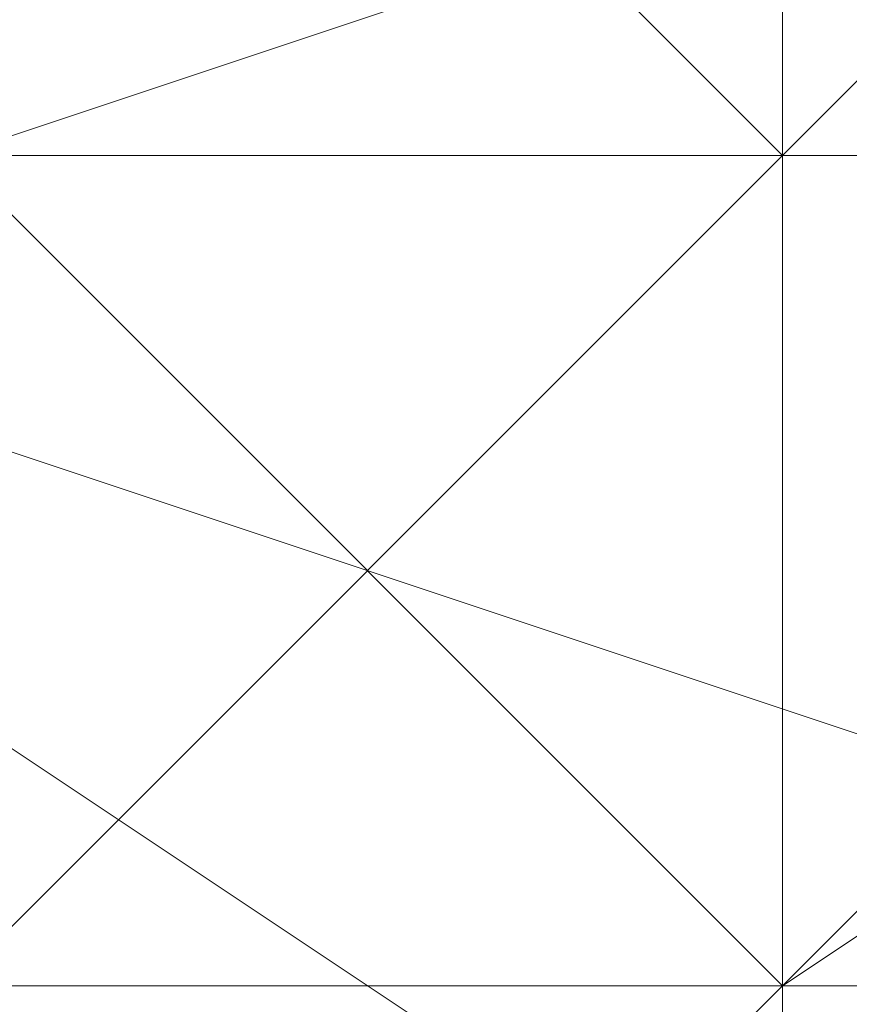
# Model space of a CAD drawing. Units: millimetres. Extents: x 3038 to 10038, y -5127 to 2873.
# Drawn here: x 6334 to 6335, y -1533 to -1531 of the extents above; entities that cross this region are included whole.
import ezdxf

# ---------------------------------------------------------------- set-up
doc = ezdxf.new("R2010")
doc.units = ezdxf.units.MM
doc.layers.add('МАФЫ НАШИ', color=250, linetype='Continuous', lineweight=25)

# ---------------------------------------------------------------- blocks, each defined once
blk = doc.blocks.new('нголбш8д7')
at = {"layer": 'МАФЫ НАШИ', "color": 7, "lineweight": 13}
for points in [[(8893.6261, 652.3805), (8889.9328, 649.9184), (8882.5463, 649.9184)], [(8891.1639, 652.3805), (8889.9328, 651.1494), (8888.7017, 651.1494), (8887.4706, 651.1494), (8886.2395, 651.1494), (8885.0084, 651.1494), (8883.7773, 651.1494), (8882.5463, 651.1494), (8881.3152, 652.3805), (8880.0841, 652.3805), (8880.0841, 653.6116), (8878.853, 654.8427), (8877.6219, 656.0738), (8877.6219, 657.3049), (8877.6219, 658.536), (8877.6219, 659.7671), (8877.6219, 660.9982), (8877.6219, 662.2293), (8877.6219, 663.4603), (8878.853, 664.6914)], [(8891.1639, 652.3805), (8889.9328, 651.1494), (8888.7017, 651.1494), (8887.4706, 651.1494), (8886.2395, 651.1494), (8885.0084, 651.1494), (8883.7773, 651.1494), (8882.5463, 651.1494), (8881.3152, 652.3805), (8880.0841, 652.3805), (8880.0841, 653.6116), (8878.853, 654.8427), (8877.6219, 656.0738), (8877.6219, 657.3049), (8877.6219, 658.536), (8877.6219, 659.7671), (8877.6219, 660.9982), (8877.6219, 662.2293), (8877.6219, 663.4603), (8878.853, 664.6914)], [(8891.1639, 652.3805), (8889.9328, 651.1494), (8888.7017, 651.1494), (8887.4706, 651.1494), (8886.2395, 651.1494), (8885.0084, 651.1494), (8883.7773, 651.1494), (8882.5463, 651.1494), (8881.3152, 652.3805), (8880.0841, 652.3805), (8880.0841, 653.6116), (8878.853, 654.8427), (8877.6219, 656.0738), (8877.6219, 657.3049), (8877.6219, 658.536), (8877.6219, 659.7671), (8877.6219, 660.9982), (8877.6219, 662.2293), (8877.6219, 663.4603), (8878.853, 664.6914)], [(8885.0084, 649.9184), (8886.2395, 649.9184), (8887.4706, 649.9184), (8886.2395, 649.9184), (8887.4706, 649.9184), (8888.7017, 649.9184), (8887.4706, 649.9184), (8888.7017, 649.9184), (8889.9328, 651.1494), (8888.7017, 651.1494), (8888.7017, 649.9184), (8888.7017, 651.1494), (8889.9328, 651.1494), (8888.7017, 649.9184), (8888.7017, 651.1494), (8888.7017, 649.9184), (8888.7017, 651.1494), (8888.7017, 649.9184), (8888.7017, 646.2251), (8886.2395, 644.994), (8885.0084, 643.7629), (8886.2395, 644.994), (8885.0084, 644.994)], [(8891.1639, 649.9184), (8889.9328, 649.9184), (8888.7017, 649.9184), (8887.4706, 649.9184), (8886.2395, 649.9184), (8885.0084, 649.9184), (8883.7773, 649.9184), (8882.5463, 649.9184), (8881.3152, 651.1494), (8880.0841, 651.1494), (8878.853, 651.1494), (8878.853, 652.3805), (8878.853, 651.1494), (8880.0841, 651.1494), (8881.3152, 651.1494), (8882.5463, 649.9184), (8883.7773, 649.9184), (8885.0084, 649.9184), (8886.2395, 649.9184), (8887.4706, 649.9184), (8888.7017, 649.9184), (8889.9328, 649.9184), (8891.1639, 649.9184)], [(8891.1639, 649.9184), (8889.9328, 649.9184), (8888.7017, 649.9184), (8887.4706, 649.9184), (8886.2395, 649.9184), (8885.0084, 649.9184), (8883.7773, 649.9184), (8882.5463, 649.9184), (8881.3152, 651.1494), (8880.0841, 651.1494), (8878.853, 651.1494), (8878.853, 652.3805), (8878.853, 651.1494), (8880.0841, 651.1494), (8881.3152, 651.1494), (8882.5463, 649.9184), (8883.7773, 649.9184), (8885.0084, 649.9184), (8886.2395, 649.9184), (8887.4706, 649.9184), (8888.7017, 649.9184), (8889.9328, 649.9184), (8891.1639, 649.9184)], [(8877.6219, 656.0738), (8877.6219, 653.6116), (8877.6219, 652.3805), (8878.853, 652.3805), (8880.0841, 652.3805), (8880.0841, 651.1494), (8881.3152, 651.1494), (8882.5463, 651.1494), (8883.7773, 651.1494), (8885.0084, 651.1494), (8886.2395, 651.1494), (8887.4706, 651.1494), (8888.7017, 651.1494), (8889.9328, 651.1494), (8891.1639, 651.1494)], [(8891.1639, 651.1494), (8889.9328, 651.1494), (8888.7017, 651.1494), (8887.4706, 651.1494), (8886.2395, 651.1494), (8885.0084, 651.1494), (8883.7773, 651.1494), (8882.5463, 651.1494), (8881.3152, 651.1494), (8880.0841, 651.1494), (8880.0841, 652.3805), (8878.853, 652.3805)], [(8878.853, 652.3805), (8880.0841, 652.3805), (8880.0841, 651.1494), (8881.3152, 651.1494), (8882.5463, 651.1494), (8883.7773, 651.1494), (8885.0084, 651.1494), (8886.2395, 651.1494), (8887.4706, 651.1494), (8888.7017, 651.1494), (8889.9328, 651.1494), (8891.1639, 651.1494)], [(8891.1639, 651.1494), (8889.9328, 651.1494), (8888.7017, 651.1494), (8887.4706, 651.1494), (8886.2395, 651.1494), (8885.0084, 651.1494), (8883.7773, 651.1494), (8882.5463, 651.1494), (8881.3152, 651.1494), (8880.0841, 651.1494), (8880.0841, 652.3805), (8878.853, 652.3805)], [(8878.853, 652.3805), (8880.0841, 652.3805), (8880.0841, 651.1494), (8881.3152, 651.1494), (8882.5463, 651.1494), (8883.7773, 651.1494), (8885.0084, 651.1494), (8886.2395, 651.1494), (8887.4706, 651.1494), (8888.7017, 651.1494), (8889.9328, 651.1494), (8891.1639, 651.1494)], [(8891.1639, 651.1494), (8889.9328, 651.1494), (8888.7017, 651.1494), (8887.4706, 651.1494), (8886.2395, 651.1494), (8885.0084, 651.1494), (8883.7773, 651.1494), (8882.5463, 651.1494), (8881.3152, 651.1494), (8880.0841, 651.1494), (8880.0841, 652.3805), (8878.853, 652.3805), (8877.6219, 652.3805), (8877.6219, 653.6116), (8880.0841, 653.6116), (8877.6219, 653.6116), (8880.0841, 653.6116), (8878.853, 652.3805), (8880.0841, 653.6116), (8878.853, 652.3805), (8880.0841, 653.6116), (8878.853, 652.3805), (8880.0841, 652.3805), (8880.0841, 653.6116)], [(8891.1639, 656.0738), (8889.9328, 657.3049), (8888.7017, 657.3049), (8887.4706, 657.3049), (8886.2395, 657.3049), (8885.0084, 657.3049), (8883.7773, 657.3049), (8882.5463, 657.3049), (8882.5463, 656.0738), (8881.3152, 656.0738), (8881.3152, 652.3805), (8881.3152, 651.1494), (8882.5463, 651.1494), (8883.7773, 651.1494), (8885.0084, 651.1494), (8886.2395, 651.1494), (8887.4706, 651.1494), (8888.7017, 651.1494), (8889.9328, 651.1494), (8891.1639, 651.1494)], [(8891.1639, 651.1494), (8889.9328, 651.1494), (8888.7017, 651.1494), (8887.4706, 651.1494), (8886.2395, 651.1494), (8885.0084, 651.1494), (8883.7773, 651.1494), (8882.5463, 651.1494), (8881.3152, 651.1494), (8881.3152, 652.3805), (8881.3152, 651.1494), (8882.5463, 651.1494), (8883.7773, 651.1494), (8885.0084, 651.1494), (8886.2395, 651.1494), (8887.4706, 651.1494), (8888.7017, 651.1494), (8889.9328, 651.1494), (8891.1639, 651.1494)], [(8888.7017, 643.7629), (8889.9328, 644.994), (8889.9328, 646.2251), (8888.7017, 646.2251), (8889.9328, 647.4562), (8889.9328, 648.6873), (8888.7017, 647.4562), (8888.7017, 648.6873), (8889.9328, 649.9184), (8889.9328, 651.1494), (8888.7017, 649.9184), (8888.7017, 652.3805), (8889.9328, 652.3805), (8889.9328, 653.6116), (8888.7017, 653.6116), (8888.7017, 654.8427)], [(8889.9328, 654.8427), (8889.9328, 653.6116), (8888.7017, 653.6116), (8888.7017, 652.3805), (8889.9328, 652.3805), (8889.9328, 651.1494), (8888.7017, 649.9184), (8888.7017, 648.6873), (8889.9328, 649.9184), (8889.9328, 648.6873), (8888.7017, 647.4562), (8888.7017, 646.2251), (8889.9328, 647.4562), (8889.9328, 646.2251), (8888.7017, 646.2251), (8888.7017, 644.994), (8889.9328, 644.994), (8888.7017, 644.994), (8888.7017, 643.7629), (8889.9328, 644.994), (8889.9328, 643.7629)], [(8889.9328, 643.7629), (8889.9328, 644.994), (8888.7017, 643.7629), (8888.7017, 644.994), (8889.9328, 644.994), (8888.7017, 644.994), (8888.7017, 646.2251), (8889.9328, 646.2251), (8889.9328, 647.4562), (8888.7017, 646.2251), (8888.7017, 647.4562), (8889.9328, 648.6873), (8889.9328, 649.9184), (8888.7017, 648.6873), (8888.7017, 649.9184), (8889.9328, 651.1494), (8889.9328, 652.3805), (8888.7017, 652.3805), (8888.7017, 653.6116), (8889.9328, 653.6116), (8889.9328, 654.8427)], [(8888.7017, 654.8427), (8888.7017, 653.6116), (8889.9328, 653.6116), (8889.9328, 652.3805), (8888.7017, 652.3805), (8888.7017, 649.9184), (8889.9328, 651.1494), (8889.9328, 649.9184), (8888.7017, 648.6873), (8888.7017, 647.4562), (8889.9328, 648.6873), (8889.9328, 647.4562), (8888.7017, 646.2251), (8889.9328, 646.2251), (8889.9328, 644.994), (8888.7017, 643.7629)], [(8891.1639, 652.3805), (8889.9328, 652.3805), (8891.1639, 652.3805), (8889.9328, 652.3805), (8891.1639, 652.3805), (8889.9328, 651.1494), (8889.9328, 652.3805), (8889.9328, 651.1494), (8889.9328, 652.3805), (8889.9328, 651.1494), (8889.9328, 652.3805), (8889.9328, 651.1494), (8888.7017, 652.3805), (8889.9328, 652.3805), (8888.7017, 652.3805), (8888.7017, 651.1494), (8888.7017, 652.3805), (8888.7017, 651.1494), (8888.7017, 652.3805), (8888.7017, 654.8427), (8888.7017, 652.3805)], [(8878.853, 651.1494), (8880.0841, 651.1494), (8881.3152, 652.3805), (8882.5463, 652.3805), (8883.7773, 652.3805), (8885.0084, 652.3805), (8886.2395, 651.1494), (8887.4706, 651.1494), (8888.7017, 651.1494), (8889.9328, 651.1494), (8889.9328, 649.9184), (8891.1639, 649.9184), (8889.9328, 649.9184), (8889.9328, 651.1494), (8888.7017, 651.1494), (8887.4706, 651.1494), (8886.2395, 651.1494), (8885.0084, 652.3805), (8883.7773, 652.3805), (8882.5463, 652.3805), (8881.3152, 652.3805), (8880.0841, 651.1494), (8878.853, 651.1494)], [(8878.853, 651.1494), (8880.0841, 651.1494), (8881.3152, 652.3805), (8882.5463, 652.3805), (8883.7773, 652.3805), (8885.0084, 652.3805), (8886.2395, 651.1494), (8887.4706, 651.1494), (8888.7017, 651.1494), (8889.9328, 651.1494), (8889.9328, 649.9184), (8891.1639, 649.9184), (8889.9328, 649.9184), (8889.9328, 651.1494), (8888.7017, 651.1494), (8887.4706, 651.1494), (8886.2395, 651.1494), (8885.0084, 652.3805), (8883.7773, 652.3805), (8882.5463, 652.3805), (8881.3152, 652.3805), (8880.0841, 651.1494), (8878.853, 651.1494)], [(8889.9328, 651.1494), (8889.9328, 652.3805), (8889.9328, 651.1494)], [(8889.9328, 652.3805), (8889.9328, 651.1494), (8889.9328, 652.3805)], [(8889.9328, 651.1494), (8889.9328, 652.3805), (8889.9328, 651.1494)], [(8891.1639, 652.3805), (8889.9328, 651.1494), (8891.1639, 652.3805)], [(8889.9328, 652.3805), (8889.9328, 651.1494), (8889.9328, 652.3805)], [(8889.9328, 651.1494), (8889.9328, 652.3805), (8889.9328, 651.1494)], [(8889.9328, 651.1494), (8889.9328, 652.3805), (8889.9328, 651.1494)], [(8889.9328, 651.1494), (8889.9328, 652.3805), (8889.9328, 651.1494)], [(8889.9328, 651.1494), (8889.9328, 652.3805), (8889.9328, 651.1494)], [(8889.9328, 651.1494), (8889.9328, 652.3805), (8889.9328, 651.1494)], [(8889.9328, 651.1494), (8889.9328, 652.3805), (8889.9328, 651.1494)], [(8889.9328, 651.1494), (8889.9328, 652.3805), (8889.9328, 651.1494)], [(8889.9328, 651.1494), (8889.9328, 652.3805), (8889.9328, 651.1494)], [(8891.1639, 649.9184), (8889.9328, 649.9184), (8888.7017, 649.9184), (8888.7017, 651.1494), (8887.4706, 651.1494), (8886.2395, 651.1494), (8885.0084, 651.1494), (8883.7773, 651.1494), (8882.5463, 651.1494), (8881.3152, 651.1494), (8880.0841, 651.1494), (8878.853, 651.1494)], [(8878.853, 651.1494), (8880.0841, 651.1494), (8881.3152, 651.1494), (8882.5463, 651.1494), (8883.7773, 651.1494), (8885.0084, 651.1494), (8886.2395, 651.1494), (8887.4706, 651.1494), (8888.7017, 651.1494), (8888.7017, 649.9184), (8889.9328, 649.9184), (8891.1639, 649.9184)], [(8891.1639, 649.9184), (8889.9328, 649.9184), (8888.7017, 649.9184), (8888.7017, 651.1494), (8887.4706, 651.1494), (8886.2395, 651.1494), (8885.0084, 651.1494), (8883.7773, 651.1494), (8882.5463, 651.1494), (8881.3152, 651.1494), (8880.0841, 651.1494), (8878.853, 651.1494)], [(8878.853, 651.1494), (8880.0841, 651.1494), (8881.3152, 651.1494), (8882.5463, 651.1494), (8883.7773, 651.1494), (8885.0084, 651.1494), (8886.2395, 651.1494), (8887.4706, 651.1494), (8888.7017, 651.1494), (8888.7017, 649.9184), (8889.9328, 649.9184), (8891.1639, 649.9184)], [(8873.9286, 648.6873), (8875.1597, 648.6873), (8875.1597, 649.9184), (8876.3908, 649.9184), (8877.6219, 649.9184), (8877.6219, 651.1494), (8878.853, 651.1494), (8880.0841, 651.1494), (8881.3152, 651.1494), (8882.5463, 651.1494), (8883.7773, 651.1494), (8885.0084, 651.1494), (8886.2395, 651.1494), (8887.4706, 651.1494), (8888.7017, 651.1494), (8888.7017, 649.9184), (8889.9328, 649.9184), (8891.1639, 649.9184), (8891.1639, 648.6873)], [(8873.9286, 648.6873), (8875.1597, 648.6873), (8875.1597, 649.9184), (8876.3908, 649.9184), (8877.6219, 649.9184), (8877.6219, 651.1494), (8878.853, 651.1494), (8880.0841, 651.1494), (8881.3152, 651.1494), (8882.5463, 651.1494), (8883.7773, 651.1494), (8885.0084, 651.1494), (8886.2395, 651.1494), (8887.4706, 651.1494), (8888.7017, 651.1494), (8888.7017, 649.9184), (8889.9328, 649.9184), (8891.1639, 649.9184), (8891.1639, 648.6873)], [(8877.6219, 649.9184), (8880.0841, 651.1494), (8886.2395, 651.1494), (8888.7017, 649.9184), (8889.9328, 649.9184), (8891.1639, 651.1494), (8889.9328, 651.1494), (8889.9328, 649.9184), (8889.9328, 651.1494), (8889.9328, 649.9184), (8888.7017, 648.6873), (8888.7017, 649.9184), (8888.7017, 648.6873), (8888.7017, 649.9184), (8888.7017, 648.6873), (8887.4706, 648.6873), (8887.4706, 649.9184), (8888.7017, 649.9184), (8889.9328, 651.1494), (8889.9328, 649.9184), (8889.9328, 651.1494), (8889.9328, 649.9184), (8891.1639, 651.1494), (8889.9328, 649.9184)], [(8889.9328, 651.1494), (8888.7017, 649.9184), (8889.9328, 651.1494)], [(8889.9328, 651.1494), (8888.7017, 651.1494), (8889.9328, 651.1494)], [(8889.9328, 651.1494), (8888.7017, 651.1494), (8889.9328, 651.1494)], [(8888.7017, 649.9184), (8889.9328, 651.1494), (8888.7017, 649.9184)], [(8889.9328, 651.1494), (8888.7017, 651.1494), (8889.9328, 651.1494)], [(8889.9328, 651.1494), (8888.7017, 651.1494), (8889.9328, 651.1494)], [(8889.9328, 651.1494), (8888.7017, 651.1494), (8889.9328, 651.1494)], [(8889.9328, 651.1494), (8888.7017, 651.1494), (8889.9328, 651.1494)], [(8889.9328, 651.1494), (8888.7017, 649.9184), (8889.9328, 651.1494)], [(8889.9328, 651.1494), (8888.7017, 649.9184), (8889.9328, 651.1494)], [(8888.7017, 649.9184), (8889.9328, 651.1494), (8888.7017, 649.9184)], [(8889.9328, 649.9184), (8889.9328, 651.1494), (8889.9328, 649.9184)], [(8889.9328, 651.1494), (8889.9328, 649.9184), (8889.9328, 651.1494)], [(8891.1639, 651.1494), (8889.9328, 651.1494), (8891.1639, 651.1494)], [(8891.1639, 651.1494), (8889.9328, 651.1494), (8891.1639, 651.1494)], [(8889.9328, 649.9184), (8889.9328, 651.1494), (8889.9328, 649.9184)], [(8889.9328, 651.1494), (8889.9328, 649.9184), (8889.9328, 651.1494)], [(8889.9328, 649.9184), (8889.9328, 651.1494), (8889.9328, 649.9184)], [(8889.9328, 651.1494), (8889.9328, 651.1494)], [(8889.9328, 649.9184), (8889.9328, 651.1494), (8889.9328, 649.9184)], [(8891.1639, 651.1494), (8889.9328, 651.1494), (8891.1639, 651.1494)], [(8891.1639, 651.1494), (8889.9328, 651.1494), (8891.1639, 651.1494)], [(8891.1639, 651.1494), (8889.9328, 651.1494), (8891.1639, 651.1494)], [(8891.1639, 651.1494), (8889.9328, 651.1494), (8891.1639, 651.1494)], [(8891.1639, 651.1494), (8889.9328, 651.1494), (8891.1639, 651.1494)], [(8891.1639, 651.1494), (8889.9328, 649.9184), (8891.1639, 651.1494)], [(8891.1639, 651.1494), (8889.9328, 649.9184), (8891.1639, 651.1494)], [(8891.1639, 651.1494), (8889.9328, 651.1494), (8891.1639, 651.1494)], [(8891.1639, 651.1494), (8889.9328, 651.1494), (8891.1639, 651.1494)], [(8889.9328, 651.1494), (8889.9328, 651.1494)], [(8889.9328, 649.9184), (8889.9328, 651.1494), (8889.9328, 649.9184)], [(8889.9328, 651.1494), (8889.9328, 651.1494)], [(8889.9328, 649.9184), (8889.9328, 651.1494), (8889.9328, 649.9184)], [(8889.9328, 649.9184), (8889.9328, 651.1494), (8889.9328, 649.9184)], [(8889.9328, 649.9184), (8889.9328, 651.1494), (8889.9328, 649.9184)], [(8889.9328, 649.9184), (8889.9328, 651.1494), (8889.9328, 649.9184)], [(8889.9328, 649.9184), (8889.9328, 651.1494), (8889.9328, 649.9184)], [(8889.9328, 649.9184), (8889.9328, 651.1494), (8889.9328, 649.9184)], [(8889.9328, 649.9184), (8889.9328, 651.1494), (8889.9328, 649.9184)], [(8889.9328, 649.9184), (8889.9328, 651.1494), (8889.9328, 649.9184)], [(8889.9328, 649.9184), (8888.7017, 649.9184), (8889.9328, 649.9184)], [(8888.7017, 649.9184), (8889.9328, 649.9184), (8888.7017, 649.9184)], [(8889.9328, 648.6873), (8889.9328, 649.9184), (8889.9328, 648.6873)], [(8889.9328, 649.9184), (8889.9328, 648.6873), (8889.9328, 649.9184)], [(8889.9328, 649.9184), (8889.9328, 649.9184)], [(8889.9328, 648.6873), (8889.9328, 649.9184), (8889.9328, 648.6873)], [(8889.9328, 649.9184), (8889.9328, 648.6873), (8889.9328, 649.9184)], [(8889.9328, 649.9184), (8889.9328, 649.9184)], [(8889.9328, 649.9184), (8889.9328, 649.9184)], [(8889.9328, 648.6873), (8889.9328, 649.9184), (8889.9328, 648.6873)], [(8889.9328, 648.6873), (8889.9328, 649.9184), (8889.9328, 648.6873)], [(8889.9328, 648.6873), (8889.9328, 649.9184), (8889.9328, 648.6873)], [(8889.9328, 648.6873), (8889.9328, 649.9184), (8889.9328, 648.6873)], [(8889.9328, 648.6873), (8889.9328, 649.9184), (8889.9328, 648.6873)], [(8889.9328, 649.9184), (8889.9328, 649.9184)], [(8889.9328, 648.6873), (8889.9328, 649.9184), (8889.9328, 648.6873)], [(8889.9328, 648.6873), (8889.9328, 649.9184), (8889.9328, 648.6873)]]:
    blk.add_lwpolyline(points, dxfattribs=at)
for points in [[(8889.9328, 649.9184), (8889.9328, 651.1494), (8889.9328, 652.3805), (8889.9328, 653.6116), (8889.9328, 654.8427), (8889.9328, 656.0738), (8889.9328, 657.3049), (8889.9328, 658.536), (8889.9328, 657.3049), (8889.9328, 656.0738), (8889.9328, 654.8427), (8889.9328, 653.6116), (8889.9328, 652.3805), (8889.9328, 651.1494), (8889.9328, 649.9184), (8889.9328, 648.6873), (8889.9328, 649.9184), (8889.9328, 648.6873)], [(8889.9328, 648.6873), (8889.9328, 649.9184), (8889.9328, 651.1494), (8889.9328, 652.3805), (8889.9328, 653.6116), (8889.9328, 654.8427), (8889.9328, 656.0738), (8889.9328, 657.3049), (8889.9328, 658.536), (8889.9328, 656.0738), (8889.9328, 657.3049), (8889.9328, 654.8427), (8889.9328, 653.6116), (8889.9328, 652.3805), (8889.9328, 651.1494), (8889.9328, 649.9184), (8889.9328, 648.6873), (8889.9328, 647.4562), (8889.9328, 648.6873), (8889.9328, 647.4562)], [(8889.9328, 649.9184), (8889.9328, 651.1494), (8889.9328, 652.3805), (8889.9328, 653.6116), (8889.9328, 654.8427), (8889.9328, 656.0738), (8889.9328, 657.3049), (8889.9328, 658.536), (8889.9328, 657.3049), (8889.9328, 656.0738), (8889.9328, 654.8427), (8889.9328, 653.6116), (8889.9328, 652.3805), (8889.9328, 651.1494), (8889.9328, 649.9184), (8889.9328, 648.6873), (8889.9328, 649.9184), (8889.9328, 648.6873)], [(8889.9328, 648.6873), (8889.9328, 649.9184), (8889.9328, 651.1494), (8889.9328, 652.3805), (8889.9328, 653.6116), (8889.9328, 654.8427), (8889.9328, 656.0738), (8889.9328, 657.3049), (8889.9328, 658.536), (8889.9328, 656.0738), (8889.9328, 657.3049), (8889.9328, 654.8427), (8889.9328, 653.6116), (8889.9328, 652.3805), (8889.9328, 651.1494), (8889.9328, 649.9184), (8889.9328, 648.6873), (8889.9328, 647.4562), (8889.9328, 648.6873), (8889.9328, 647.4562)], [(8878.853, 656.0738), (8878.853, 652.3805), (8882.5463, 649.9184), (8889.9328, 649.9184), (8893.6261, 652.3805), (8893.6261, 656.0738), (8889.9328, 657.3049), (8882.5463, 657.3049)], [(8883.7773, 657.3049), (8888.7017, 657.3049), (8892.395, 656.0738), (8892.395, 652.3805), (8888.7017, 651.1494), (8883.7773, 651.1494), (8881.3152, 652.3805), (8881.3152, 656.0738)], [(8883.7773, 657.3049), (8881.3152, 656.0738), (8881.3152, 652.3805), (8883.7773, 651.1494), (8888.7017, 651.1494), (8892.395, 652.3805), (8892.395, 656.0738), (8888.7017, 657.3049)], [(8882.5463, 653.6116), (8891.1639, 653.6116), (8891.1639, 651.1494), (8882.5463, 651.1494)], [(8882.5463, 653.6116), (8891.1639, 653.6116), (8891.1639, 651.1494), (8882.5463, 651.1494)], [(8888.7017, 652.3805), (8889.9328, 652.3805), (8889.9328, 651.1494), (8888.7017, 652.3805), (8888.7017, 653.6116), (8889.9328, 653.6116), (8889.9328, 652.3805)], [(8888.7017, 652.3805), (8889.9328, 652.3805), (8889.9328, 651.1494), (8888.7017, 652.3805), (8888.7017, 653.6116), (8889.9328, 653.6116), (8889.9328, 652.3805)], [(8889.9328, 652.3805), (8889.9328, 651.1494), (8888.7017, 652.3805), (8889.9328, 652.3805), (8889.9328, 653.6116), (8888.7017, 653.6116), (8888.7017, 652.3805)], [(8888.7017, 652.3805), (8888.7017, 651.1494), (8892.395, 652.3805), (8891.1639, 653.6116)], [(8888.7017, 652.3805), (8888.7017, 651.1494), (8892.395, 652.3805), (8891.1639, 653.6116)], [(8889.9328, 652.3805), (8889.9328, 651.1494), (8889.9328, 652.3805), (8889.9328, 653.6116)], [(8889.9328, 652.3805), (8889.9328, 653.6116), (8889.9328, 652.3805), (8889.9328, 651.1494)], [(8889.9328, 652.3805), (8889.9328, 651.1494), (8889.9328, 652.3805), (8889.9328, 653.6116)], [(8889.9328, 652.3805), (8889.9328, 653.6116), (8889.9328, 652.3805), (8889.9328, 651.1494)], [(8891.1639, 653.6116), (8892.395, 652.3805), (8891.1639, 653.6116), (8892.395, 652.3805), (8891.1639, 652.3805), (8889.9328, 651.1494), (8891.1639, 651.1494), (8891.1639, 652.3805), (8891.1639, 651.1494), (8891.1639, 652.3805), (8891.1639, 651.1494), (8892.395, 652.3805), (8891.1639, 652.3805)], [(8889.9328, 651.1494), (8889.9328, 652.3805), (8889.9328, 653.6116), (8889.9328, 652.3805)], [(8889.9328, 649.9184), (8891.1639, 651.1494), (8894.8572, 653.6116), (8893.6261, 652.3805)], [(8889.9328, 649.9184), (8891.1639, 651.1494), (8894.8572, 653.6116), (8893.6261, 652.3805)], [(8892.395, 652.3805), (8891.1639, 652.3805), (8891.1639, 651.1494), (8889.9328, 651.1494), (8888.7017, 651.1494), (8887.4706, 651.1494), (8886.2395, 651.1494), (8885.0084, 651.1494), (8883.7773, 651.1494), (8882.5463, 651.1494), (8881.3152, 651.1494), (8881.3152, 652.3805), (8881.3152, 651.1494), (8882.5463, 651.1494), (8883.7773, 651.1494), (8885.0084, 651.1494), (8886.2395, 651.1494), (8887.4706, 651.1494), (8888.7017, 651.1494), (8889.9328, 651.1494), (8891.1639, 651.1494), (8891.1639, 652.3805)], [(8886.2395, 649.9184), (8887.4706, 649.9184), (8888.7017, 649.9184), (8889.9328, 649.9184), (8891.1639, 651.1494), (8892.395, 652.3805), (8891.1639, 651.1494), (8889.9328, 649.9184), (8888.7017, 649.9184), (8887.4706, 649.9184)], [(8886.2395, 649.9184), (8887.4706, 649.9184), (8888.7017, 649.9184), (8889.9328, 651.1494), (8889.9328, 649.9184), (8891.1639, 651.1494), (8892.395, 652.3805), (8891.1639, 651.1494), (8889.9328, 651.1494), (8889.9328, 649.9184), (8888.7017, 649.9184), (8887.4706, 649.9184)], [(8886.2395, 649.9184), (8887.4706, 649.9184), (8888.7017, 649.9184), (8889.9328, 649.9184), (8891.1639, 651.1494), (8892.395, 652.3805), (8891.1639, 651.1494), (8889.9328, 649.9184), (8888.7017, 649.9184), (8887.4706, 649.9184)], [(8886.2395, 649.9184), (8887.4706, 649.9184), (8888.7017, 649.9184), (8889.9328, 651.1494), (8889.9328, 649.9184), (8891.1639, 651.1494), (8892.395, 652.3805), (8891.1639, 651.1494), (8889.9328, 651.1494), (8889.9328, 649.9184), (8888.7017, 649.9184), (8887.4706, 649.9184)], [(8889.9328, 651.1494), (8889.9328, 649.9184), (8889.9328, 651.1494), (8889.9328, 649.9184), (8889.9328, 651.1494), (8889.9328, 649.9184), (8888.7017, 651.1494), (8888.7017, 652.3805), (8887.4706, 652.3805), (8887.4706, 651.1494), (8888.7017, 651.1494), (8888.7017, 652.3805), (8888.7017, 651.1494)], [(8889.9328, 651.1494), (8889.9328, 649.9184), (8889.9328, 651.1494), (8889.9328, 649.9184), (8889.9328, 651.1494), (8889.9328, 649.9184), (8888.7017, 651.1494), (8888.7017, 652.3805), (8887.4706, 652.3805), (8887.4706, 651.1494), (8888.7017, 651.1494), (8888.7017, 652.3805), (8888.7017, 651.1494)], [(8888.7017, 651.1494), (8888.7017, 652.3805), (8889.9328, 651.1494)], [(8888.7017, 649.9184), (8889.9328, 649.9184), (8891.1639, 651.1494), (8892.395, 652.3805), (8891.1639, 651.1494), (8889.9328, 649.9184)], [(8888.7017, 651.1494), (8888.7017, 652.3805), (8889.9328, 651.1494)], [(8889.9328, 651.1494), (8889.9328, 652.3805), (8889.9328, 651.1494), (8889.9328, 652.3805), (8888.7017, 652.3805), (8889.9328, 651.1494), (8888.7017, 652.3805), (8888.7017, 651.1494)], [(8888.7017, 649.9184), (8889.9328, 649.9184), (8891.1639, 651.1494), (8892.395, 652.3805), (8891.1639, 651.1494), (8889.9328, 649.9184)], [(8888.7017, 652.3805), (8889.9328, 651.1494), (8888.7017, 652.3805), (8888.7017, 651.1494), (8889.9328, 651.1494), (8889.9328, 652.3805)], [(8888.7017, 649.9184), (8888.7017, 652.3805), (8889.9328, 652.3805), (8889.9328, 651.1494)], [(8888.7017, 651.1494), (8889.9328, 651.1494), (8888.7017, 652.3805)], [(8889.9328, 651.1494), (8889.9328, 649.9184), (8889.9328, 651.1494), (8889.9328, 649.9184), (8889.9328, 651.1494), (8889.9328, 652.3805)], [(8889.9328, 651.1494), (8889.9328, 652.3805), (8889.9328, 651.1494), (8889.9328, 649.9184)], [(8889.9328, 651.1494), (8889.9328, 652.3805), (8889.9328, 651.1494), (8889.9328, 649.9184)], [(8889.9328, 651.1494), (8889.9328, 652.3805), (8889.9328, 651.1494), (8889.9328, 652.3805)], [(8891.1639, 652.3805), (8889.9328, 651.1494), (8891.1639, 651.1494), (8891.1639, 652.3805), (8891.1639, 651.1494)], [(8891.1639, 652.3805), (8891.1639, 651.1494), (8891.1639, 652.3805), (8891.1639, 651.1494), (8889.9328, 651.1494)], [(8889.9328, 651.1494), (8889.9328, 649.9184), (8889.9328, 651.1494), (8889.9328, 649.9184), (8889.9328, 651.1494), (8889.9328, 652.3805)], [(8889.9328, 651.1494), (8889.9328, 652.3805), (8889.9328, 651.1494), (8889.9328, 649.9184)], [(8889.9328, 651.1494), (8889.9328, 652.3805), (8889.9328, 651.1494), (8889.9328, 649.9184)], [(8889.9328, 649.9184), (8889.9328, 651.1494), (8889.9328, 652.3805), (8889.9328, 651.1494), (8889.9328, 652.3805), (8889.9328, 651.1494), (8889.9328, 652.3805), (8889.9328, 651.1494), (8889.9328, 652.3805), (8889.9328, 651.1494), (8889.9328, 652.3805), (8889.9328, 651.1494)], [(8889.9328, 651.1494), (8889.9328, 652.3805), (8889.9328, 651.1494), (8889.9328, 652.3805), (8889.9328, 651.1494), (8889.9328, 649.9184), (8889.9328, 651.1494), (8889.9328, 649.9184)], [(8891.1639, 652.3805), (8889.9328, 651.1494), (8891.1639, 652.3805), (8889.9328, 651.1494), (8889.9328, 652.3805), (8891.1639, 652.3805), (8889.9328, 652.3805), (8891.1639, 652.3805), (8889.9328, 652.3805), (8891.1639, 652.3805), (8889.9328, 652.3805)], [(8891.1639, 652.3805), (8891.1639, 651.1494), (8891.1639, 652.3805), (8891.1639, 651.1494), (8889.9328, 651.1494)], [(8891.1639, 651.1494), (8891.1639, 652.3805), (8889.9328, 651.1494)], [(8889.9328, 651.1494), (8891.1639, 651.1494), (8891.1639, 652.3805), (8891.1639, 651.1494), (8891.1639, 652.3805)], [(8889.9328, 651.1494), (8889.9328, 652.3805), (8891.1639, 652.3805)], [(8889.9328, 651.1494), (8889.9328, 652.3805), (8889.9328, 651.1494), (8889.9328, 652.3805)], [(8889.9328, 652.3805), (8889.9328, 651.1494), (8889.9328, 649.9184), (8889.9328, 651.1494), (8889.9328, 649.9184), (8889.9328, 651.1494), (8889.9328, 652.3805), (8889.9328, 651.1494)], [(8889.9328, 652.3805), (8889.9328, 651.1494), (8889.9328, 652.3805), (8889.9328, 651.1494)], [(8887.4706, 651.1494), (8878.853, 651.1494), (8875.1597, 649.9184), (8875.1597, 646.2251), (8878.853, 643.7629), (8887.4706, 643.7629), (8887.4706, 642.5318), (8878.853, 642.5318), (8878.853, 643.7629), (8887.4706, 643.7629), (8891.1639, 646.2251), (8891.1639, 649.9184)], [(8887.4706, 651.1494), (8891.1639, 649.9184), (8891.1639, 646.2251), (8887.4706, 643.7629), (8887.4706, 642.5318), (8878.853, 642.5318), (8878.853, 643.7629), (8887.4706, 643.7629), (8878.853, 643.7629), (8875.1597, 646.2251), (8875.1597, 649.9184), (8878.853, 651.1494)], [(8882.5463, 651.1494), (8891.1639, 651.1494), (8889.9328, 649.9184), (8882.5463, 649.9184)], [(8882.5463, 651.1494), (8891.1639, 651.1494), (8889.9328, 649.9184), (8882.5463, 649.9184)], [(8886.2395, 649.9184), (8887.4706, 649.9184), (8888.7017, 649.9184), (8889.9328, 651.1494), (8891.1639, 651.1494), (8889.9328, 651.1494), (8888.7017, 649.9184), (8887.4706, 649.9184)], [(8886.2395, 649.9184), (8887.4706, 649.9184), (8888.7017, 649.9184), (8889.9328, 651.1494), (8891.1639, 651.1494), (8889.9328, 651.1494), (8888.7017, 649.9184), (8887.4706, 649.9184)], [(8889.9328, 651.1494), (8889.9328, 649.9184), (8888.7017, 648.6873), (8888.7017, 649.9184), (8888.7017, 648.6873), (8887.4706, 648.6873), (8887.4706, 649.9184), (8887.4706, 648.6873), (8886.2395, 648.6873), (8886.2395, 649.9184), (8886.2395, 648.6873), (8886.2395, 649.9184), (8887.4706, 649.9184), (8887.4706, 648.6873), (8887.4706, 649.9184), (8888.7017, 649.9184), (8888.7017, 648.6873), (8888.7017, 649.9184), (8889.9328, 651.1494), (8889.9328, 649.9184), (8889.9328, 651.1494), (8889.9328, 649.9184)], [(8889.9328, 649.9184), (8889.9328, 648.6873), (8889.9328, 649.9184), (8889.9328, 648.6873), (8889.9328, 649.9184), (8888.7017, 649.9184), (8888.7017, 651.1494), (8887.4706, 651.1494), (8888.7017, 651.1494), (8888.7017, 649.9184), (8888.7017, 651.1494)], [(8889.9328, 649.9184), (8889.9328, 648.6873), (8889.9328, 649.9184), (8889.9328, 648.6873), (8888.7017, 649.9184), (8888.7017, 651.1494), (8887.4706, 651.1494), (8888.7017, 649.9184), (8888.7017, 651.1494), (8888.7017, 649.9184)], [(8888.7017, 649.9184), (8887.4706, 649.9184), (8887.4706, 648.6873), (8888.7017, 648.6873), (8888.7017, 649.9184), (8888.7017, 648.6873), (8888.7017, 649.9184), (8888.7017, 648.6873), (8889.9328, 649.9184), (8889.9328, 651.1494), (8889.9328, 649.9184), (8889.9328, 651.1494)], [(8889.9328, 649.9184), (8889.9328, 648.6873), (8889.9328, 649.9184), (8889.9328, 648.6873), (8889.9328, 649.9184), (8888.7017, 649.9184), (8888.7017, 651.1494), (8887.4706, 651.1494), (8888.7017, 651.1494), (8888.7017, 649.9184), (8888.7017, 651.1494)], [(8889.9328, 649.9184), (8889.9328, 648.6873), (8889.9328, 649.9184), (8889.9328, 648.6873), (8888.7017, 649.9184), (8888.7017, 651.1494), (8887.4706, 651.1494), (8888.7017, 649.9184), (8888.7017, 651.1494), (8888.7017, 649.9184)], [(8891.1639, 648.6873), (8891.1639, 649.9184), (8887.4706, 651.1494)], [(8891.1639, 646.2251), (8891.1639, 648.6873), (8887.4706, 651.1494), (8887.4706, 647.4562)], [(8891.1639, 648.6873), (8891.1639, 649.9184), (8887.4706, 651.1494)], [(8891.1639, 646.2251), (8891.1639, 648.6873), (8887.4706, 651.1494), (8887.4706, 647.4562)], [(8888.7017, 649.9184), (8889.9328, 649.9184), (8889.9328, 648.6873), (8888.7017, 649.9184), (8889.9328, 649.9184), (8888.7017, 649.9184), (8888.7017, 651.1494), (8889.9328, 651.1494), (8889.9328, 649.9184)], [(8889.9328, 651.1494), (8888.7017, 649.9184), (8888.7017, 651.1494)], [(8888.7017, 649.9184), (8889.9328, 649.9184), (8889.9328, 648.6873), (8888.7017, 649.9184), (8889.9328, 649.9184), (8888.7017, 649.9184), (8888.7017, 651.1494), (8889.9328, 651.1494), (8889.9328, 649.9184)], [(8888.7017, 649.9184), (8888.7017, 651.1494), (8888.7017, 649.9184), (8888.7017, 651.1494), (8888.7017, 649.9184), (8888.7017, 651.1494), (8889.9328, 651.1494)], [(8889.9328, 651.1494), (8888.7017, 649.9184), (8889.9328, 651.1494), (8888.7017, 651.1494), (8888.7017, 649.9184)], [(8889.9328, 651.1494), (8891.1639, 651.1494), (8889.9328, 651.1494), (8891.1639, 651.1494), (8889.9328, 651.1494), (8891.1639, 651.1494), (8889.9328, 651.1494), (8891.1639, 651.1494), (8889.9328, 651.1494), (8888.7017, 649.9184), (8889.9328, 651.1494), (8888.7017, 649.9184), (8889.9328, 649.9184), (8889.9328, 651.1494), (8889.9328, 649.9184), (8889.9328, 651.1494), (8889.9328, 649.9184), (8889.9328, 651.1494), (8889.9328, 649.9184), (8889.9328, 651.1494), (8889.9328, 649.9184), (8891.1639, 651.1494), (8889.9328, 651.1494), (8891.1639, 651.1494)], [(8889.9328, 651.1494), (8888.7017, 649.9184), (8888.7017, 651.1494)], [(8889.9328, 651.1494), (8888.7017, 651.1494), (8888.7017, 649.9184)], [(8889.9328, 649.9184), (8889.9328, 651.1494), (8888.7017, 649.9184)], [(8889.9328, 649.9184), (8889.9328, 651.1494), (8889.9328, 649.9184), (8889.9328, 651.1494), (8888.7017, 649.9184)], [(8888.7017, 651.1494), (8888.7017, 649.9184), (8888.7017, 651.1494), (8888.7017, 649.9184), (8889.9328, 651.1494)], [(8888.7017, 649.9184), (8888.7017, 651.1494), (8888.7017, 649.9184), (8889.9328, 649.9184), (8888.7017, 651.1494)], [(8889.9328, 649.9184), (8889.9328, 651.1494), (8889.9328, 649.9184), (8889.9328, 648.6873), (8889.9328, 649.9184), (8889.9328, 648.6873), (8889.9328, 647.4562), (8889.9328, 648.6873), (8889.9328, 647.4562), (8888.7017, 647.4562), (8889.9328, 648.6873), (8889.9328, 647.4562), (8889.9328, 648.6873), (8889.9328, 649.9184), (8889.9328, 651.1494), (8889.9328, 649.9184), (8889.9328, 651.1494), (8888.7017, 651.1494)], [(8889.9328, 651.1494), (8888.7017, 651.1494), (8888.7017, 649.9184)], [(8889.9328, 651.1494), (8889.9328, 649.9184), (8889.9328, 651.1494), (8888.7017, 649.9184)], [(8888.7017, 648.6873), (8888.7017, 649.9184), (8889.9328, 651.1494), (8889.9328, 649.9184)], [(8889.9328, 649.9184), (8888.7017, 649.9184), (8889.9328, 649.9184), (8889.9328, 651.1494), (8888.7017, 651.1494), (8888.7017, 649.9184)], [(8889.9328, 649.9184), (8889.9328, 648.6873), (8889.9328, 649.9184), (8889.9328, 651.1494)], [(8889.9328, 649.9184), (8889.9328, 651.1494), (8889.9328, 649.9184), (8889.9328, 648.6873)], [(8889.9328, 649.9184), (8889.9328, 651.1494), (8889.9328, 649.9184), (8889.9328, 651.1494)], [(8889.9328, 651.1494), (8889.9328, 649.9184), (8889.9328, 651.1494), (8889.9328, 649.9184)], [(8891.1639, 651.1494), (8889.9328, 651.1494), (8891.1639, 651.1494), (8889.9328, 651.1494)], [(8889.9328, 649.9184), (8889.9328, 648.6873), (8889.9328, 649.9184), (8889.9328, 651.1494)], [(8889.9328, 649.9184), (8889.9328, 651.1494), (8889.9328, 649.9184), (8889.9328, 648.6873)], [(8891.1639, 651.1494), (8889.9328, 651.1494), (8889.9328, 649.9184)], [(8891.1639, 651.1494), (8889.9328, 651.1494), (8891.1639, 651.1494), (8889.9328, 651.1494), (8889.9328, 649.9184)], [(8889.9328, 651.1494), (8889.9328, 649.9184), (8889.9328, 651.1494), (8889.9328, 649.9184)], [(8891.1639, 651.1494), (8889.9328, 651.1494), (8891.1639, 651.1494), (8889.9328, 651.1494)], [(8889.9328, 647.4562), (8889.9328, 648.6873), (8889.9328, 649.9184), (8889.9328, 651.1494), (8889.9328, 649.9184), (8889.9328, 648.6873), (8889.9328, 647.4562), (8889.9328, 646.2251)], [(8889.9328, 648.6873), (8889.9328, 649.9184), (8889.9328, 651.1494), (8889.9328, 649.9184)], [(8889.9328, 648.6873), (8889.9328, 649.9184), (8889.9328, 648.6873), (8888.7017, 647.4562), (8888.7017, 648.6873), (8888.7017, 647.4562), (8887.4706, 647.4562), (8887.4706, 648.6873), (8887.4706, 647.4562), (8886.2395, 647.4562), (8886.2395, 648.6873), (8886.2395, 647.4562), (8886.2395, 648.6873), (8887.4706, 648.6873), (8887.4706, 647.4562), (8887.4706, 648.6873), (8888.7017, 648.6873), (8888.7017, 647.4562), (8888.7017, 648.6873), (8889.9328, 649.9184), (8889.9328, 648.6873), (8889.9328, 649.9184)], [(8888.7017, 648.6873), (8887.4706, 648.6873), (8887.4706, 647.4562), (8888.7017, 647.4562), (8888.7017, 648.6873), (8888.7017, 647.4562), (8888.7017, 648.6873), (8888.7017, 647.4562), (8889.9328, 648.6873), (8889.9328, 649.9184), (8889.9328, 648.6873), (8889.9328, 649.9184), (8889.9328, 648.6873), (8889.9328, 649.9184)], [(8888.7017, 648.6873), (8887.4706, 648.6873), (8887.4706, 647.4562), (8888.7017, 647.4562), (8888.7017, 648.6873), (8888.7017, 647.4562), (8888.7017, 648.6873), (8888.7017, 647.4562), (8889.9328, 648.6873), (8889.9328, 649.9184), (8889.9328, 648.6873), (8889.9328, 649.9184), (8889.9328, 648.6873), (8889.9328, 649.9184)], [(8889.9328, 648.6873), (8889.9328, 649.9184), (8889.9328, 648.6873), (8889.9328, 649.9184), (8888.7017, 649.9184)], [(8888.7017, 647.4562), (8888.7017, 648.6873), (8889.9328, 649.9184), (8889.9328, 648.6873)], [(8889.9328, 649.9184), (8889.9328, 648.6873), (8888.7017, 649.9184)], [(8889.9328, 649.9184), (8889.9328, 648.6873), (8889.9328, 649.9184), (8889.9328, 648.6873)], [(8889.9328, 648.6873), (8889.9328, 647.4562), (8889.9328, 648.6873), (8889.9328, 649.9184), (8889.9328, 648.6873), (8889.9328, 647.4562)], [(8889.9328, 648.6873), (8889.9328, 647.4562), (8889.9328, 648.6873), (8889.9328, 649.9184)], [(8889.9328, 649.9184), (8889.9328, 648.6873), (8889.9328, 649.9184), (8889.9328, 648.6873)], [(8889.9328, 649.9184), (8889.9328, 648.6873), (8889.9328, 649.9184), (8889.9328, 648.6873)], [(8889.9328, 648.6873), (8889.9328, 647.4562), (8889.9328, 648.6873), (8889.9328, 649.9184), (8889.9328, 648.6873), (8889.9328, 647.4562)], [(8889.9328, 648.6873), (8889.9328, 647.4562), (8889.9328, 648.6873), (8889.9328, 649.9184)], [(8889.9328, 649.9184), (8889.9328, 648.6873), (8889.9328, 649.9184), (8889.9328, 648.6873)], [(8889.9328, 648.6873), (8889.9328, 649.9184), (8889.9328, 648.6873), (8889.9328, 647.4562), (8889.9328, 648.6873), (8889.9328, 649.9184)], [(8889.9328, 647.4562), (8889.9328, 648.6873), (8889.9328, 649.9184), (8889.9328, 648.6873)], [(8889.9328, 647.4562), (8889.9328, 648.6873), (8889.9328, 649.9184), (8889.9328, 648.6873)]]:
    blk.add_lwpolyline(points, close=True, dxfattribs=at)

msp = doc.modelspace()

# ---------------------------------------------------------------- block references
at = {"layer": 'МАФЫ НАШИ', "color": 18}
msp.add_blockref('нголбш8д7', (-2554.6478, -2182.4448), dxfattribs=at)

doc.saveas('drawing.dxf')
